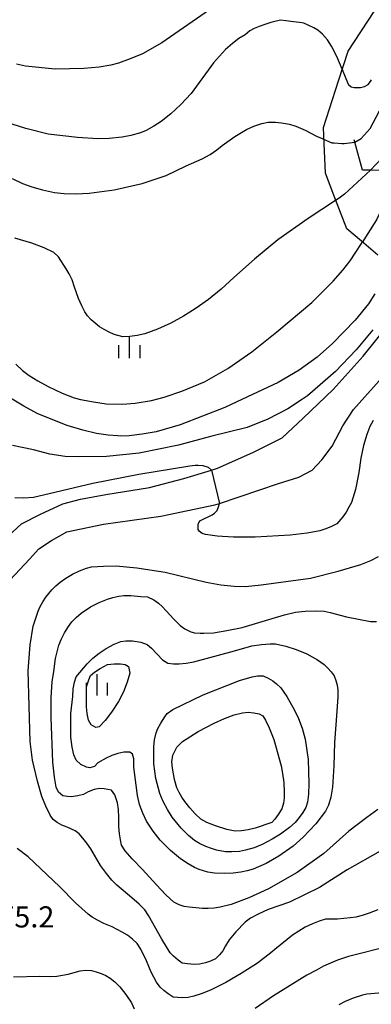
# Model space of a CAD drawing. Extents: x -10000 to -8000, y 82500 to 84000.
# Drawn here: x -9339 to -9276, y 83697 to 83872 of the extents above; entities that cross this region are included whole.
import ezdxf
from ezdxf.enums import TextEntityAlignment as Align

# ---------------------------------------------------------------- set-up
doc = ezdxf.new("R2010")
doc.units = 0
for name, color, linetype in [('2101000', 7, 'Continuous'), ('6334000', 3, 'Continuous'), ('7101000', 2, 'Continuous'), ('7101001', 8, 'Continuous'), ('7102000', 6, 'Continuous'), ('7102001', 8, 'Continuous'), ('7105000', 3, 'Continuous'), ('7106000', 4, 'Continuous'), ('7212000', 7, 'Continuous'), ('7312000', 1, 'Continuous')]:
    doc.layers.add(name, color=color, linetype=linetype)
doc.styles.add('PlotAnnotation', font='MS Gothic.ttf')

# ---------------------------------------------------------------- blocks, each defined once
blk = doc.blocks.new('633400')
at = {"layer": '6334000'}
for points in [[(0, -0.75), (0, 0.75)], [(-0.75, -0.75), (-0.75, 0.15)], [(0.75, -0.75), (0.75, 0.15)]]:
    blk.add_lwpolyline(points, dxfattribs=at)

msp = doc.modelspace()

# ---------------------------------------------------------------- linework, layer by layer
at = {"layer": '2101000', "flags": 128}
for points in [[(-9343.28, 83778.16), (-9338.5, 83782.53), (-9335.1, 83784.28), (-9331.14, 83786.1), (-9328.03, 83786.93), (-9323.52, 83787.75), (-9315.77, 83789), (-9309.67, 83790.57), (-9304.76, 83792.08), (-9303.7, 83792.41), (-9297.43, 83795.19), (-9292.23, 83797.79), (-9288.49, 83801.27), (-9283.21, 83806.34), (-9277.87, 83812.29), (-9271.09, 83820.75)], [(-9340.5, 83772.58), (-9337.04, 83776.29), (-9335.4, 83778.11), (-9333.19, 83779.6), (-9330.46, 83781.14), (-9323.94, 83782.48), (-9313.77, 83783.9), (-9304.16, 83785.91), (-9303.37, 83786.17), (-9292.91, 83789.67), (-9289.26, 83790.79), (-9286.93, 83792.04), (-9285.21, 83793.89), (-9283.34, 83796.32), (-9281.48, 83799.91), (-9279.6, 83802.84), (-9274.03, 83809.03)]]:
    msp.add_lwpolyline(points, dxfattribs=at)
at = {"layer": '7101000', "flags": 128}
msp.add_lwpolyline([(-9339.51, 83810.85), (-9338.29, 83809.76), (-9337.1, 83808.86), (-9335.59, 83807.89), (-9333.75, 83806.87), (-9331.26, 83805.73), (-9329.15, 83804.91), (-9328.01, 83804.57), (-9325.72, 83804.15), (-9323.44, 83803.81), (-9320.58, 83803.76), (-9318.3, 83803.93), (-9315.44, 83804.43), (-9313.16, 83804.98), (-9310.02, 83806.08), (-9306.02, 83807.73), (-9301.9, 83810.07), (-9297.61, 83813.02), (-9293.17, 83816.57), (-9286.98, 83821.81), (-9283.18, 83825.61), (-9281.47, 83827.55), (-9280.18, 83829.19), (-9279.31, 83830.53), (-9278.06, 83832.46)], dxfattribs=at)
at = {"layer": '7101001', "flags": 128}
msp.add_lwpolyline([(-9255.61, 83853.9), (-9257.72, 83853.7), (-9258.06, 83853.67), (-9258.37, 83853.66), (-9259.29, 83853.63), (-9259.7, 83853.61), (-9262.18, 83853.52), (-9262.81, 83853.44), (-9265.3, 83852.86), (-9265.77, 83852.6), (-9266.77, 83851.76), (-9267.28, 83851.23), (-9268.07, 83850.41), (-9269.1, 83849.17), (-9270.33, 83847.49), (-9271.42, 83845.13), (-9272.29, 83843.28), (-9275.47, 83836.45), (-9277.03, 83834.05), (-9278.06, 83832.46)], dxfattribs=at)
at = {"layer": '7102000', "flags": 128}
for points in [[(-9271.75, 83879.5), (-9272.14, 83879.64), (-9275.11, 83880.7), (-9277.68, 83881.38), (-9279.85, 83881.67), (-9284.2, 83881.67), (-9288.98, 83881.02), (-9291.33, 83880.51), (-9293.27, 83879.96), (-9294.78, 83879.38), (-9302.84, 83875.31), (-9313.61, 83867.89), (-9317.02, 83865.94), (-9319.19, 83865.01), (-9321.29, 83864.26), (-9322.65, 83863.89), (-9324.69, 83863.57), (-9327.41, 83863.29), (-9332.54, 83863.18), (-9337.77, 83863.71), (-9339.39, 83864.08)], [(-9281.62, 83863.21), (-9282.54, 83865.42), (-9283.46, 83867.27), (-9284.21, 83868.4), (-9285.11, 83869.42), (-9285.91, 83870.1), (-9286.59, 83870.55), (-9287.6, 83871), (-9288.4, 83871.34), (-9289.19, 83871.45), (-9290.21, 83871.57), (-9291.57, 83871.79), (-9292.47, 83871.87), (-9293.3, 83871.72), (-9294.24, 83871.47), (-9295.3, 83871.12), (-9296.31, 83870.76), (-9297.2, 83870.39), (-9297.98, 83869.98), (-9298.81, 83869.31), (-9299.9, 83868.65), (-9301.07, 83867.77), (-9302.32, 83866.66), (-9304.43, 83864.33), (-9308.39, 83858.9), (-9310.2, 83856.94), (-9311.97, 83855.28), (-9313.71, 83853.92), (-9314.99, 83853.09), (-9316.39, 83852.34), (-9317.39, 83851.89), (-9319.07, 83851.43), (-9320.63, 83851.13), (-9322.91, 83850.91), (-9324.93, 83850.81), (-9328.53, 83851.06), (-9333.74, 83851.66), (-9337.74, 83852.64), (-9341.25, 83853.81)], [(-9340.15, 83843.78), (-9338.31, 83842.94), (-9336.65, 83842.32), (-9334.75, 83841.78), (-9332.62, 83841.33), (-9330.9, 83841.14), (-9328.86, 83841.1), (-9326.51, 83841.21), (-9322.05, 83841.81), (-9317.06, 83842.94), (-9312.8, 83844.35), (-9309.28, 83846.06), (-9306.41, 83847.28), (-9304.99, 83848.08), (-9303.82, 83848.87), (-9302.89, 83849.65), (-9300.65, 83851.27), (-9298.56, 83852.51), (-9297.28, 83853.09), (-9295.82, 83853.54), (-9294.74, 83853.77), (-9293.42, 83853.8), (-9292.37, 83853.69), (-9290.96, 83853.41), (-9289.8, 83853.1), (-9288.18, 83852.4), (-9286.12, 83851.32), (-9285.16, 83850.9), (-9284.89, 83850.79)], [(-9282.78, 83839.89), (-9287.61, 83836.69), (-9292.99, 83832.92), (-9297.15, 83829.51), (-9300.84, 83826.26), (-9303.09, 83824.15), (-9305.31, 83822.32), (-9307.51, 83820.78), (-9309.73, 83819.35), (-9312, 83818.11), (-9314.33, 83817.08), (-9316.61, 83816.27), (-9317.98, 83815.97), (-9319.29, 83815.77), (-9320.52, 83815.7), (-9322.04, 83816.13), (-9322.96, 83816.53), (-9323.83, 83816.99), (-9324.67, 83817.51), (-9325.43, 83818.11), (-9326.13, 83818.75), (-9326.76, 83819.43), (-9327.26, 83820.17), (-9327.79, 83821.2), (-9328.36, 83822.5), (-9329.09, 83824.53), (-9329.52, 83825.8), (-9330.02, 83826.89), (-9330.58, 83827.8), (-9331.93, 83829.93), (-9332.77, 83830.7), (-9334.45, 83831.5), (-9336.64, 83832.35), (-9339.7, 83833.24)], [(-9275.79, 83823.33), (-9276.93, 83821.55), (-9279.28, 83818.68), (-9283.28, 83814.5), (-9286.02, 83812.11), (-9289.23, 83809.81), (-9292.93, 83807.61), (-9300.3, 83804.17), (-9302.41, 83803.19), (-9310.31, 83800.12), (-9314.58, 83798.88), (-9317.08, 83798.42), (-9319.41, 83798.14), (-9320.85, 83798.08), (-9321.38, 83798.12), (-9323.11, 83798.27), (-9325.17, 83798.57), (-9327.58, 83799.14), (-9330.36, 83800.01), (-9335.59, 83802.07), (-9338.1, 83803.39), (-9340.43, 83804.85)], [(-9276.15, 83816.95), (-9279.13, 83813.38), (-9282.76, 83809.54), (-9287.74, 83805.24), (-9288.65, 83804.65), (-9291.23, 83802.95), (-9294.79, 83801.08), (-9298.42, 83799.63), (-9304.73, 83798.07), (-9310.64, 83796.5), (-9317.61, 83795.07), (-9323.39, 83794.5), (-9328.29, 83794.4), (-9330.76, 83794.46), (-9333.46, 83794.89), (-9336.37, 83795.67), (-9340.08, 83796.43)], [(-9276.12, 83800.89), (-9276.66, 83799.79), (-9277.23, 83798.36), (-9277.81, 83796.41), (-9278.28, 83794.18), (-9278.64, 83791.66), (-9279.25, 83788.63), (-9279.94, 83786.35), (-9280.38, 83785.47), (-9280.88, 83784.6), (-9281.47, 83783.76), (-9282.56, 83782.55), (-9283.51, 83782.05), (-9284.5, 83781.63), (-9285.53, 83781.3), (-9287.8, 83780.87), (-9290.8, 83780.52), (-9297.02, 83780.16), (-9300.9, 83780.17), (-9303.76, 83780.35), (-9305.83, 83780.62), (-9306.41, 83780.82), (-9306.96, 83781.23), (-9307.12, 83781.54), (-9307.16, 83782.02), (-9307.14, 83782.44), (-9307, 83782.8), (-9306.7, 83783.15), (-9304.63, 83784.13), (-9304.23, 83784.41), (-9303.8, 83784.91), (-9303.54, 83785.53), (-9303.37, 83786.17)], [(-9339.65, 83787.18), (-9338.07, 83787.13), (-9336.38, 83787.29), (-9334.57, 83787.68), (-9325.81, 83789.78), (-9317.67, 83791.35), (-9308.63, 83792.83), (-9307.67, 83792.95), (-9307.12, 83792.97), (-9306.29, 83792.89), (-9305.36, 83792.59), (-9304.76, 83792.08)], [(-9275.29, 83714.07), (-9276.8, 83713.45), (-9278.06, 83713.06), (-9279.19, 83712.78), (-9280.2, 83712.62), (-9282.4, 83712.43), (-9284.54, 83712.41), (-9285.65, 83712.07), (-9286.85, 83711.6), (-9288.15, 83710.97), (-9290.4, 83709.59), (-9293.54, 83707.03), (-9294.27, 83706.46), (-9296.62, 83704.61), (-9299.5, 83702.76), (-9302.25, 83701.18), (-9304.94, 83699.79), (-9306.6, 83699.16), (-9307.93, 83698.74), (-9308.92, 83698.52), (-9309.84, 83698.47), (-9310.73, 83698.49), (-9311.58, 83698.59), (-9312.45, 83699.15), (-9313.22, 83699.73), (-9313.89, 83700.32), (-9314.56, 83701.25), (-9315.49, 83702.98), (-9316.32, 83705.02), (-9317.29, 83707.06), (-9317.96, 83708.08), (-9318.78, 83708.87), (-9319.66, 83709.55), (-9320.61, 83710.12), (-9322.42, 83711.05), (-9323.9, 83711.64), (-9325.01, 83712.2), (-9325.94, 83712.74), (-9326.67, 83713.27), (-9328.92, 83715.31), (-9331.74, 83718.19), (-9337.3, 83723.44), (-9339.28, 83724.95)], [(-9272.93, 83707.65), (-9280.48, 83705.77), (-9282.44, 83705.13), (-9284.9, 83704.04), (-9286.14, 83703.38), (-9287.84, 83702.49), (-9293.75, 83698.8), (-9297, 83696.57)], [(-9339.89, 83702.18), (-9335.26, 83702.28), (-9333.35, 83702.21), (-9332.24, 83702.3), (-9331.2, 83702.46), (-9330.23, 83702.67), (-9329.15, 83702.97), (-9328.07, 83703.26), (-9327.08, 83703.36), (-9326.08, 83703.32), (-9325.22, 83703.09), (-9324.37, 83702.79), (-9323.52, 83702.4), (-9322.77, 83701.95), (-9321.95, 83701.29), (-9321.07, 83700.41), (-9319.96, 83699.03), (-9319, 83697.56), (-9318.48, 83696.51)], [(-9243.22, 83696.82), (-9246.9, 83697.38), (-9252.54, 83697.95), (-9255.36, 83698.14), (-9261.28, 83698.76), (-9267.54, 83699.48), (-9272.45, 83699.44), (-9274.67, 83699.33), (-9275.16, 83699.3), (-9277.2, 83699.09), (-9277.99, 83698.93), (-9279.65, 83698.38), (-9281.05, 83697.8), (-9282.18, 83697.2)]]:
    msp.add_lwpolyline(points, dxfattribs=at)
at = {"layer": '7102001', "flags": 128}
for points in [[(-9231.73, 83872.07), (-9234.27, 83870.19), (-9235.67, 83869.58), (-9235.88, 83869.48), (-9240.16, 83866.66), (-9241.35, 83865.41), (-9242.27, 83864.49), (-9247.1, 83861.17), (-9250.09, 83860.54), (-9250.81, 83860.42), (-9251.46, 83860.32), (-9254.41, 83859.85), (-9259.4, 83858.96), (-9263.25, 83857.88), (-9266.3, 83856.79), (-9267.86, 83855.71), (-9269.3, 83854.51), (-9272.42, 83850.45), (-9274.53, 83847.39), (-9276.54, 83845.25), (-9281.2, 83841.02), (-9281.63, 83840.65), (-9282.15, 83840.3), (-9282.78, 83839.89)], [(-9281.62, 83863.21), (-9281.46, 83862.84), (-9281.17, 83862.13), (-9281.15, 83862.11), (-9280.51, 83860.56), (-9280.47, 83860.48), (-9280.02, 83860.03), (-9279.46, 83859.92), (-9278.32, 83859.92), (-9277.65, 83860.14), (-9276.97, 83860.48), (-9276.58, 83861.03), (-9276.4, 83861.28)], [(-9284.89, 83850.79), (-9283.42, 83850.15), (-9282.99, 83850.11), (-9281.66, 83849.99), (-9281.23, 83849.99), (-9279.37, 83850.27), (-9278.2, 83850.92), (-9276.63, 83852.68), (-9273.9, 83857.8)], [(-9304.76, 83792.08), (-9303.37, 83786.17)]]:
    msp.add_lwpolyline(points, dxfattribs=at)
at = {"layer": '7105000', "flags": 128}
msp.add_lwpolyline([(-9275.24, 83731.86), (-9277.2, 83730.46), (-9280.41, 83728), (-9284.82, 83724.06), (-9289.57, 83720.66), (-9294.65, 83717.81), (-9298.13, 83716.17), (-9301.31, 83715), (-9303.21, 83714.52), (-9304.33, 83714.36), (-9305.39, 83714.28), (-9306.37, 83714.28), (-9308.76, 83714.53), (-9309.64, 83714.66), (-9310.54, 83714.95), (-9311.47, 83715.41), (-9312.85, 83716.74), (-9314.55, 83718.5), (-9317.01, 83721.21), (-9318.86, 83723.09), (-9320.1, 83724.54), (-9320.73, 83725.55), (-9320.95, 83726.47), (-9321.12, 83727.57), (-9321.22, 83728.84), (-9321.2, 83730.45), (-9321.27, 83731.85), (-9321.44, 83733.02), (-9321.94, 83734.47), (-9322.51, 83735.29), (-9323.83, 83735.54), (-9324.65, 83735.6), (-9325.58, 83735.39), (-9326.65, 83734.97), (-9327.46, 83734.55), (-9328.47, 83734.26), (-9329.69, 83734.09), (-9330.32, 83734.15), (-9331.14, 83734.28), (-9331.9, 83734.91), (-9332.32, 83735.83), (-9332.65, 83737.62), (-9332.9, 83740.26), (-9333.23, 83748.18), (-9333.2, 83751.75), (-9333.05, 83754.48), (-9332.77, 83756.35), (-9332.47, 83758.66), (-9331.84, 83761.03), (-9331.41, 83762.11), (-9330.85, 83763.22), (-9330.16, 83764.35), (-9329.53, 83765.13), (-9328.77, 83765.91), (-9327.89, 83766.67), (-9326.22, 83767.81), (-9324.7, 83768.56), (-9323.25, 83769.17), (-9322.31, 83769.48), (-9321.2, 83769.72), (-9320.35, 83769.83), (-9319.06, 83769.8), (-9317.33, 83769.63), (-9316.14, 83769.57), (-9315, 83769.07), (-9314.2, 83768.48), (-9313.47, 83767.83), (-9312.8, 83767.12), (-9311.45, 83765.6), (-9310.36, 83764.53), (-9309.52, 83763.9), (-9308.42, 83763.4), (-9307.79, 83763.21), (-9306.78, 83763.15), (-9306.15, 83763.15), (-9304.45, 83763.21), (-9302.05, 83763.59), (-9299.35, 83764.16), (-9293.99, 83765.73), (-9291.85, 83766.4), (-9289.9, 83766.84), (-9288.13, 83767.05), (-9286.27, 83767.1), (-9284.8, 83767.02), (-9283.7, 83766.81), (-9280.81, 83766.05), (-9276.59, 83765.23), (-9275.51, 83765.23)], dxfattribs=at)
at = {"layer": '7106000', "flags": 128}
for points in [[(-9274.87, 83724.44), (-9280.72, 83721.13), (-9285.64, 83718.03), (-9290.94, 83715.45), (-9294.73, 83714.1), (-9296.48, 83713.31), (-9297.85, 83712.57), (-9298.83, 83711.9), (-9300.47, 83710.14), (-9301.63, 83708.73), (-9302.3, 83707.66), (-9302.76, 83706.81), (-9303.35, 83706.05), (-9304.08, 83705.37), (-9304.93, 83704.98), (-9305.86, 83704.67), (-9306.88, 83704.44), (-9307.84, 83704.38), (-9309.03, 83704.47), (-9309.97, 83704.62), (-9310.72, 83705.12), (-9311.53, 83705.82), (-9312.1, 83706.43), (-9313.58, 83708.85), (-9315.95, 83713.08), (-9316.63, 83714.04), (-9317.62, 83715.09), (-9318.92, 83716.22), (-9321.55, 83718.42), (-9322.45, 83719.32), (-9323.42, 83720.49), (-9324.46, 83721.92), (-9326.21, 83724.86), (-9326.89, 83725.87), (-9327.58, 83726.77), (-9328.27, 83727.54), (-9328.99, 83728.07), (-9330.39, 83728.73), (-9331.32, 83729.08), (-9332.15, 83729.53), (-9332.88, 83730.08), (-9333.41, 83730.83), (-9334.18, 83732.48), (-9334.86, 83734.18), (-9335.65, 83736.89), (-9336.55, 83740.62), (-9336.98, 83743.92), (-9337.32, 83756.44), (-9336.98, 83761.1), (-9336.39, 83764.4), (-9335.54, 83767.03), (-9335.17, 83767.86), (-9334.7, 83768.69), (-9334.16, 83769.54), (-9333.08, 83770.84), (-9332.41, 83771.52), (-9331.6, 83772.2), (-9330.65, 83772.9), (-9329.45, 83773.62), (-9328.22, 83774.2), (-9326.98, 83774.65), (-9326.08, 83774.88), (-9323.93, 83775.02), (-9321.67, 83775.06), (-9318.02, 83774.71), (-9312.99, 83773.97), (-9305.7, 83772.19), (-9303.1, 83771.74), (-9300.78, 83771.49), (-9298.75, 83771.43), (-9295.95, 83771.69), (-9287.22, 83772.87), (-9282.3, 83774.14), (-9278.27, 83775.3), (-9276.5, 83776.02), (-9275.17, 83776.72)], [(-9329.39, 83751.92), (-9329.31, 83753.29), (-9329.11, 83754.46), (-9328.79, 83755.42), (-9326.86, 83757.71), (-9325.84, 83758.68), (-9324.71, 83759.59), (-9323.48, 83760.44), (-9322.03, 83761.19), (-9320.87, 83761.65), (-9319.98, 83761.81), (-9318.78, 83761.81), (-9317.33, 83761.57), (-9316.2, 83761.13), (-9315.4, 83760.48), (-9313.47, 83758.43), (-9312.5, 83757.83), (-9311.54, 83757.71), (-9310.49, 83757.71), (-9309.29, 83757.83), (-9307.92, 83758.07), (-9300.68, 83760), (-9297.63, 83760.89), (-9295.91, 83761.15), (-9294.36, 83761.26), (-9293.43, 83761.23), (-9291.59, 83760.81), (-9289.77, 83760.27), (-9287.89, 83759.48), (-9285.96, 83758.43), (-9284.79, 83757.58), (-9284.12, 83756.94), (-9283.53, 83756.28), (-9282.99, 83755.58), (-9282.7, 83754.76), (-9282.49, 83753.93), (-9282.35, 83753.09), (-9282.35, 83751.8), (-9282.71, 83746.86), (-9282.95, 83743.73), (-9283.07, 83739.63), (-9283.31, 83735.85), (-9283.63, 83734.06), (-9284.03, 83732.62), (-9284.52, 83731.55), (-9286.29, 83729.3), (-9288.5, 83726.97), (-9290.27, 83725.36), (-9292.84, 83723.6), (-9295.09, 83722.31), (-9297.38, 83721.3), (-9298.42, 83720.98), (-9299.6, 83720.73), (-9300.92, 83720.54), (-9302.53, 83720.49), (-9304.22, 83720.58), (-9305.4, 83720.74), (-9306.95, 83721.22), (-9307.81, 83721.58), (-9308.91, 83722.21), (-9310.25, 83723.11), (-9312.08, 83724.56), (-9313.91, 83726.45), (-9315.14, 83728), (-9316.28, 83729.82), (-9316.98, 83731.22), (-9317.53, 83732.72), (-9317.93, 83734.32), (-9318.54, 83739.39), (-9318.54, 83740.83), (-9318.78, 83741.68), (-9319.26, 83742.04), (-9319.74, 83742.04), (-9320.35, 83742.04), (-9321.42, 83741.77), (-9322.46, 83741.42), (-9323.48, 83740.99), (-9324.93, 83740.11), (-9325.53, 83739.51), (-9326.38, 83739.27), (-9326.98, 83739.39), (-9327.95, 83739.87), (-9328.79, 83740.59), (-9329.19, 83741.56), (-9329.51, 83742.92), (-9329.75, 83744.69), (-9329.75, 83746.5), (-9329.75, 83748.91), (-9329.39, 83751.92)], [(-9326.56, 83754.88), (-9326.26, 83755.66), (-9325.53, 83756.22), (-9324.53, 83756.87), (-9323.24, 83757.59), (-9322.03, 83757.71), (-9320.95, 83757.71), (-9320.1, 83757.59), (-9319.5, 83757.23), (-9319.26, 83756.02), (-9319.74, 83754.42), (-9320.41, 83752.74), (-9321.27, 83751), (-9322.5, 83749.13), (-9323.64, 83747.63), (-9324.69, 83746.5), (-9325.29, 83746.38), (-9326.14, 83746.86), (-9326.62, 83747.71), (-9326.86, 83748.91), (-9326.98, 83750.08), (-9326.98, 83751.2), (-9326.98, 83753.61), (-9326.56, 83754.88)], [(-9311.65, 83749.6), (-9306.25, 83752.19), (-9299.78, 83754.77), (-9297.55, 83755.42), (-9296.61, 83755.56), (-9295.61, 83755.56), (-9294.7, 83755.18), (-9293.91, 83754.7), (-9293.23, 83754.13), (-9292.47, 83753.46), (-9291.41, 83751.9), (-9290.07, 83749.46), (-9289.34, 83747.99), (-9288.7, 83746.29), (-9288.15, 83744.35), (-9287.63, 83740.76), (-9287.48, 83736.5), (-9287.58, 83734.59), (-9287.77, 83733.17), (-9288.06, 83732.21), (-9288.57, 83731.33), (-9289.2, 83730.45), (-9289.95, 83729.56), (-9290.94, 83728.66), (-9292.54, 83727.5), (-9294.01, 83726.57), (-9295.8, 83725.67), (-9297.21, 83725.09), (-9298.72, 83724.64), (-9299.81, 83724.41), (-9301.19, 83724.33), (-9302.31, 83724.36), (-9303.88, 83724.66), (-9304.77, 83724.92), (-9305.78, 83725.31), (-9306.9, 83725.83), (-9307.79, 83726.37), (-9308.87, 83727.26), (-9310.14, 83728.52), (-9311.77, 83730.5), (-9312.61, 83731.88), (-9313.34, 83733.29), (-9313.95, 83734.72), (-9314.67, 83737.38), (-9315.03, 83739.97), (-9315.03, 83742.99), (-9314.87, 83744.23), (-9314.57, 83745.45), (-9314.28, 83746.24), (-9313.79, 83747.19), (-9313.08, 83748.31), (-9312.65, 83748.88), (-9311.65, 83749.6)], [(-9309.92, 83743.92), (-9307.14, 83745.69), (-9304.33, 83747.2), (-9302.45, 83748.03), (-9300.76, 83748.64), (-9299.28, 83749.02), (-9298.27, 83749.1), (-9297.26, 83749.02), (-9296.33, 83748.81), (-9295.68, 83748.45), (-9295.2, 83747.73), (-9294.55, 83746.34), (-9293.74, 83744.28), (-9292.44, 83739.61), (-9292.16, 83738.22), (-9291.96, 83736.66), (-9291.87, 83734.94), (-9291.87, 83733.95), (-9292.02, 83732.96), (-9292.32, 83731.97), (-9292.93, 83730.98), (-9293.52, 83730.17), (-9294.1, 83729.55), (-9297.05, 83728.54), (-9298.29, 83728.25), (-9299.48, 83728.09), (-9300.59, 83728.04), (-9302.08, 83728.33), (-9304.09, 83728.95), (-9305.63, 83729.55), (-9306.68, 83730.12), (-9307.69, 83731.08), (-9308.63, 83732.14), (-9309.49, 83733.29), (-9310.03, 83734.05), (-9310.51, 83734.87), (-9310.93, 83735.73), (-9311.36, 83737.17), (-9311.72, 83739.18), (-9311.79, 83740.33), (-9311.65, 83741.48), (-9310.93, 83742.92), (-9309.92, 83743.92)]]:
    msp.add_lwpolyline(points, dxfattribs=at)
at = {"layer": '7212000', "flags": 128}
for points in [[(-9275.25, 83830.19), (-9278.19, 83832.68), (-9280.79, 83834.88), (-9282.88, 83840.38), (-9284.56, 83844.75), (-9284.79, 83850.03), (-9284.91, 83852.85), (-9282.22, 83861.12), (-9280.51, 83866.37), (-9272.43, 83878.81)], [(-9271.42, 83845.13), (-9276.54, 83845.25), (-9277.98, 83845.28), (-9279.37, 83850.27), (-9279.47, 83850.64)]]:
    msp.add_lwpolyline(points, dxfattribs=at)

# ---------------------------------------------------------------- block references
at = {"layer": '6334000', "xscale": 2.5, "yscale": 2.5, "zscale": 2.5}
for p in [(-9319.32, 83813.83), (-9325.09, 83753.98)]:
    msp.add_blockref('633400', p, dxfattribs=at)

# ---------------------------------------------------------------- texts
at = {"layer": '7312000', "style": 'PlotAnnotation'}
msp.add_text('375.2', height=3.75, dxfattribs=at).set_placement((-9339.05, 83712.32), align=Align.MIDDLE)

doc.saveas('drawing.dxf')
